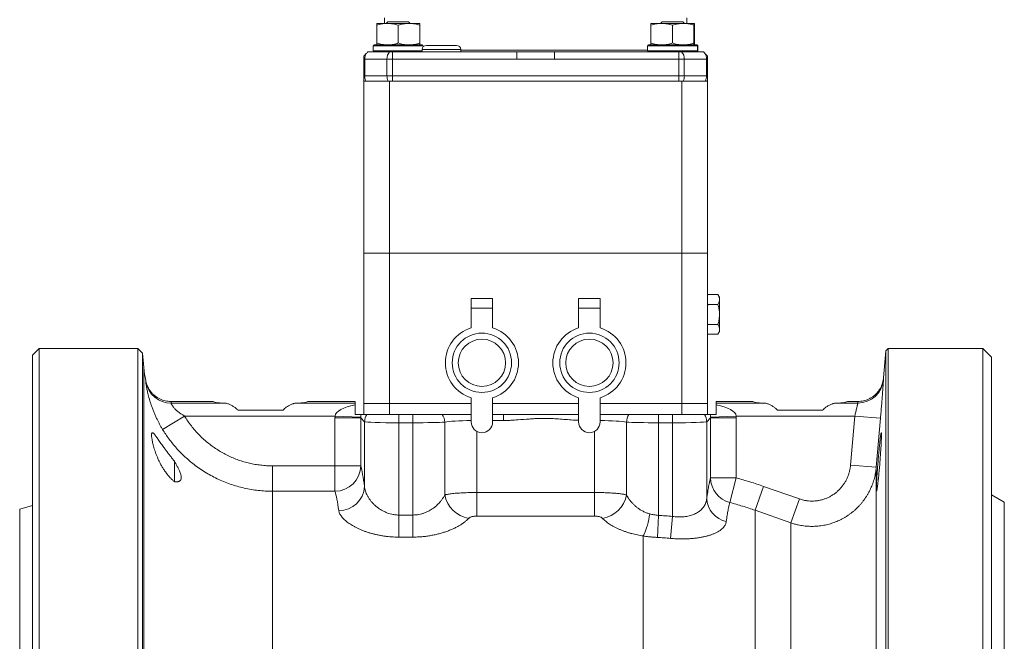
# Model space of a CAD drawing. Units: millimetres. Extents: x 40 to 1115, y -36 to 894.
# Drawn here: x 594 to 823, y 382 to 527 of the extents above; entities that cross this region are included whole.
import ezdxf

# ---------------------------------------------------------------- set-up
doc = ezdxf.new("R2010")
doc.units = ezdxf.units.MM

msp = doc.modelspace()

# ---------------------------------------------------------------- linework, layer by layer
at = {"color": 7, "linetype": 'Continuous', "lineweight": 15}
for p, q in [((678.98, 527.2), (678.98, 525.87)), ((749.28, 525.87), (749.28, 527.2)), ((677.17, 525.87), (679.67, 525.87)), ((677.17, 521.32), (677.17, 525.43)), ((679.77, 526.27), (679.37, 525.87)), ((684.67, 525.87), (679.67, 525.87)), ((679.77, 526.27), (684.57, 526.27)), ((682.17, 521.32), (682.17, 525.43)), ((684.97, 525.87), (684.57, 526.27)), ((687.17, 525.87), (684.67, 525.87)), ((687.17, 521.32), (687.17, 525.43)), ((740.95, 525.87), (743.45, 525.87)), ((740.95, 521.32), (740.95, 525.43)), ((743.55, 526.27), (743.15, 525.87)), ((748.45, 525.87), (743.45, 525.87)), ((743.55, 526.27), (745.95, 526.27)), ((745.95, 526.27), (748.35, 526.27)), ((745.95, 521.32), (745.95, 525.43)), ((748.75, 525.87), (748.35, 526.27)), ((750.95, 525.87), (748.45, 525.87)), ((751.08, 525.87), (750.95, 525.87)), ((750.95, 525.47), (751.08, 525.43)), ((750.95, 521.32), (750.95, 525.43)), ((751.08, 521.32), (751.08, 525.43)), ((676.37, 520.67), (676.37, 519.47)), ((676.57, 520.87), (687.77, 520.87)), ((687.97, 520.45), (687.97, 520.67)), ((695.71, 520.77), (688.71, 520.77)), ((740.15, 520.67), (740.15, 519.47)), ((740.35, 520.87), (751.55, 520.87)), ((751.08, 521.32), (750.95, 521.28)), ((751.55, 520.87), (751.68, 520.87)), ((751.75, 519.47), (751.75, 520.67)), ((751.88, 519.47), (751.88, 520.67)), ((674.74, 518.89), (674.13, 518.27)), ((674.13, 517.57), (674.13, 518.27)), ((674.13, 513.67), (674.13, 517.57)), ((680.17, 519.27), (675.13, 519.27)), ((680.87, 519.27), (680.17, 519.27)), ((709.76, 519.27), (680.87, 519.27)), ((687.71, 519.77), (687.71, 519.27)), ((696.71, 519.27), (696.71, 519.77)), ((747.39, 519.27), (718.49, 519.27)), ((748.08, 519.27), (747.39, 519.27)), ((753.13, 519.27), (748.08, 519.27)), ((754.13, 518.27), (753.51, 518.89)), ((754.13, 518.27), (754.13, 517.57)), ((754.13, 517.57), (754.13, 513.67)), ((674.13, 512.72), (674.13, 513.67)), ((754.13, 513.67), (754.13, 512.72)), ((674.13, 512.47), (674.13, 512.72)), ((674.13, 472.47), (674.13, 512.47)), ((680.12, 512.47), (674.13, 512.47)), ((748.13, 512.47), (680.12, 512.47)), ((680.12, 512.47), (680.12, 472.47)), ((748.13, 472.47), (748.13, 512.47)), ((754.13, 512.47), (748.13, 512.47)), ((754.13, 512.72), (754.13, 512.47)), ((754.13, 512.47), (754.13, 472.47)), ((680.12, 472.47), (674.13, 472.47)), ((674.13, 472.47), (674.13, 437.47)), ((680.12, 472.47), (748.13, 472.47)), ((680.12, 437.47), (680.12, 472.47)), ((754.13, 472.47), (748.13, 472.47)), ((748.13, 472.47), (748.13, 437.47)), ((754.13, 437.47), (754.13, 472.47)), ((754.25, 462.84), (754.13, 462.72)), ((754.25, 462.84), (754.13, 462.71)), ((754.25, 462.84), (756.53, 462.84)), ((756.89, 462.22), (756.53, 462.84)), ((704.13, 461.9), (699.13, 461.9)), ((699.13, 461.9), (699.13, 459.7)), ((704.13, 459.7), (704.13, 461.9)), ((729.13, 461.9), (724.13, 461.9)), ((724.13, 461.9), (724.13, 459.7)), ((729.13, 459.7), (729.13, 461.9)), ((754.13, 460.66), (754.25, 460.53)), ((754.25, 460.53), (754.13, 460.27)), ((754.25, 460.53), (756.53, 460.53)), ((756.89, 462.22), (756.89, 461.69)), ((756.89, 461.69), (756.89, 458.22)), ((699.13, 455.1), (699.13, 459.7)), ((704.13, 459.7), (704.13, 455.1)), ((724.13, 455.1), (724.13, 459.7)), ((729.13, 459.7), (729.13, 455.1)), ((756.89, 458.22), (756.89, 454.76)), ((754.13, 456.17), (754.25, 455.91)), ((754.13, 455.78), (754.25, 455.91)), ((754.25, 455.91), (756.53, 455.91)), ((754.25, 453.61), (754.13, 453.73)), ((754.13, 453.72), (754.25, 453.61)), ((754.25, 453.61), (756.53, 453.61)), ((756.53, 453.61), (756.89, 454.22)), ((756.89, 454.76), (756.89, 454.22)), ((598.63, 450.27), (597.13, 448.77)), ((621.63, 450.27), (598.63, 450.27)), ((598.63, 221.67), (598.63, 450.27)), ((622.72, 449.18), (621.63, 450.27)), ((621.63, 221.67), (621.63, 450.27)), ((623.01, 445.86), (622.72, 449.18)), ((622.72, 449.18), (622.72, 222.77)), ((795.58, 449.73), (795.03, 443.46)), ((796.13, 450.27), (795.58, 449.73)), ((795.58, 222.22), (795.58, 449.73)), ((818.13, 450.27), (796.13, 450.27)), ((796.13, 221.67), (796.13, 450.27)), ((820.13, 448.27), (818.13, 450.27)), ((818.13, 221.67), (818.13, 450.27)), ((597.13, 223.17), (597.13, 448.77)), ((820.13, 223.67), (820.13, 448.27)), ((639.13, 437.97), (629.32, 437.97)), ((672.13, 437.97), (661.13, 437.97)), ((672.13, 437.97), (672.13, 437.6)), ((672.13, 437.2), (672.13, 437.6)), ((674.13, 437.47), (674.13, 434.97)), ((674.13, 437.47), (680.12, 437.47)), ((680.12, 437.47), (699.13, 437.47)), ((680.12, 434.97), (680.12, 437.47)), ((699.13, 433.22), (699.13, 438.85)), ((704.13, 438.85), (704.13, 433.22)), ((704.13, 437.47), (724.13, 437.47)), ((724.13, 433.22), (724.13, 438.85)), ((729.13, 438.85), (729.13, 433.22)), ((729.13, 437.47), (748.13, 437.47)), ((748.13, 437.47), (748.13, 434.97)), ((748.13, 437.47), (754.13, 437.47)), ((754.13, 434.97), (754.13, 437.47)), ((764.63, 437.97), (756.13, 437.97)), ((756.13, 437.6), (756.13, 437.97)), ((756.13, 437.6), (756.13, 437.2)), ((789.05, 437.97), (786.63, 437.97)), ((655.37, 435.97), (644.88, 435.97)), ((780.87, 435.97), (770.38, 435.97)), ((673.54, 434.97), (674.13, 434.97)), ((674.13, 434.97), (680.12, 434.97)), ((680.12, 434.97), (699.13, 434.97)), ((704.13, 434.97), (724.13, 434.97)), ((729.13, 434.97), (748.13, 434.97)), ((748.13, 434.97), (754.13, 434.97)), ((754.13, 434.97), (754.71, 434.97)), ((630.13, 419.27), (630.13, 424.07)), ((823.13, 414.57), (820.13, 416.31)), ((823.13, 257.37), (823.13, 414.57)), ((597.13, 413.78), (594.13, 412.97)), ((594.13, 258.97), (594.13, 412.97))]:
    msp.add_line(p, q, dxfattribs=at)
at = {"color": 8, "linetype": 'Continuous', "lineweight": 0}
for p, q in [((687.97, 520.67), (676.37, 520.67)), ((751.75, 520.67), (740.15, 520.67)), ((751.88, 520.67), (751.75, 520.67)), ((674.37, 517.57), (674.13, 517.57)), ((679.55, 517.57), (674.37, 517.57)), ((674.37, 517.57), (674.37, 513.67)), ((676.37, 519.47), (687.71, 519.47)), ((680.87, 517.57), (679.55, 517.57)), ((679.55, 513.67), (679.55, 517.57)), ((680.87, 519.27), (680.87, 517.57)), ((680.87, 517.57), (680.87, 513.67)), ((709.76, 517.57), (680.87, 517.57)), ((696.71, 519.77), (687.71, 519.77)), ((740.15, 519.67), (696.71, 519.67)), ((709.76, 517.57), (709.76, 519.27)), ((718.49, 517.57), (718.49, 519.27)), ((747.39, 517.57), (718.49, 517.57)), ((740.15, 519.47), (751.75, 519.47)), ((747.39, 517.57), (747.39, 519.27)), ((748.7, 517.57), (747.39, 517.57)), ((747.39, 513.67), (747.39, 517.57)), ((748.7, 517.57), (748.7, 513.67)), ((753.89, 517.57), (748.7, 517.57)), ((751.75, 519.47), (751.88, 519.47)), ((753.89, 513.67), (753.89, 517.57)), ((754.13, 517.57), (753.89, 517.57)), ((674.37, 513.67), (674.13, 513.67)), ((674.37, 513.67), (679.55, 513.67)), ((680.87, 513.67), (679.55, 513.67)), ((680.87, 513.67), (747.39, 513.67)), ((680.87, 513.67), (680.87, 512.47)), ((748.7, 513.67), (747.39, 513.67)), ((747.39, 512.47), (747.39, 513.67)), ((748.7, 513.67), (753.89, 513.67)), ((754.13, 513.67), (753.89, 513.67)), ((699.13, 459.7), (704.13, 459.7)), ((724.13, 459.7), (729.13, 459.7)), ((623.01, 445.86), (623.01, 226.09)), ((795.03, 443.46), (795.02, 443.07)), ((629.32, 437.97), (629.35, 437.6)), ((629.35, 437.6), (641.77, 437.6)), ((658.48, 437.6), (672.13, 437.6)), ((756.13, 437.6), (767.27, 437.6)), ((783.98, 437.6), (789.04, 437.6)), ((789.04, 437.6), (789.05, 437.97)), ((627.35, 431.5), (632.46, 434.6)), ((667.47, 434.6), (632.46, 434.6)), ((673.45, 434.16), (667.46, 434.16)), ((667.46, 423.02), (667.46, 434.16)), ((673.45, 434.31), (667.47, 434.6)), ((674.33, 433.28), (673.45, 434.16)), ((673.45, 434.16), (673.45, 423.02)), ((674.33, 418.2), (674.33, 433.28)), ((682.31, 433.03), (682.31, 434.97)), ((685.58, 433.03), (682.31, 433.03)), ((682.31, 411.58), (682.31, 433.03)), ((685.58, 433.03), (685.58, 434.97)), ((685.58, 411.58), (685.58, 433.03)), ((692.99, 416.25), (692.99, 433.19)), ((706.65, 433.56), (704.13, 433.56)), ((706.65, 433.56), (706.65, 434.97)), ((735.26, 433.19), (735.26, 416.25)), ((742.68, 433.03), (742.68, 434.97)), ((745.94, 433.03), (742.68, 433.03)), ((742.68, 411.49), (742.68, 433.03)), ((745.94, 433.03), (745.94, 434.97)), ((745.94, 411.26), (745.94, 433.03)), ((754.8, 434.16), (753.93, 433.28)), ((753.93, 415.45), (753.93, 433.28)), ((760.79, 434.6), (754.8, 434.31)), ((754.8, 420.19), (754.8, 434.16)), ((760.8, 434.16), (754.8, 434.16)), ((788.35, 434.6), (760.79, 434.6)), ((760.8, 434.16), (760.8, 420.19)), ((787.36, 423.19), (788.35, 434.6)), ((794.32, 434.09), (788.35, 434.6)), ((794.32, 434.09), (793.34, 422.67)), ((700.41, 431.04), (700.41, 416.82)), ((727.84, 416.82), (727.84, 431.04)), ((652.9, 417.11), (652.9, 423.02)), ((652.9, 423.02), (667.46, 423.02)), ((673.45, 423.02), (667.46, 423.02)), ((667.46, 417.11), (667.46, 423.02)), ((793.34, 422.67), (787.36, 423.19)), ((793.34, 422.67), (793.34, 249.28)), ((760.8, 420.19), (754.8, 420.19)), ((759.28, 414.49), (760.8, 420.19)), ((652.9, 417.11), (652.9, 358.76)), ((667.46, 417.11), (652.9, 417.11)), ((700.41, 411.34), (700.41, 416.82)), ((700.41, 416.82), (727.84, 416.82)), ((727.84, 411.34), (727.84, 416.82)), ((765.17, 412.68), (767.13, 418.25)), ((767.13, 418.25), (775.47, 415.32)), ((773.51, 409.76), (775.47, 415.32)), ((765.17, 412.68), (765.17, 259.27)), ((773.51, 409.76), (765.17, 412.68)), ((682.31, 406.45), (682.31, 411.58)), ((682.31, 411.58), (685.58, 411.58)), ((685.58, 406.45), (685.58, 411.58)), ((727.84, 411.34), (700.41, 411.34)), ((742.43, 406.37), (742.68, 411.49)), ((745.46, 406.16), (745.94, 411.26)), ((773.51, 409.76), (773.51, 262.19)), ((685.58, 406.45), (682.31, 406.45)), ((739.13, 406.71), (739.13, 351.84))]:
    msp.add_line(p, q, dxfattribs=at)
at = {"color": 7, "linetype": 'Continuous', "lineweight": 15}
for centre, radius in [((701.63, 446.97), 6.9), ((726.63, 446.97), 6.9), ((701.63, 446.97), 5.5), ((726.63, 446.97), 5.5)]:
    msp.add_circle(centre, radius, dxfattribs=at)
for centre, radius, start, end in [((676.57, 520.67), 0.2, 90, 180), ((688.71, 519.77), 1, 90, 180), ((687.77, 520.67), 0.2, 0, 90), ((695.71, 519.77), 1, 0, 90), ((740.35, 520.67), 0.2, 90, 180), ((751.55, 520.67), 0.2, 0, 90), ((751.68, 520.67), 0.2, 0, 90), ((676.57, 519.47), 0.2, 180, 270), ((740.35, 519.47), 0.2, 180, 270), ((751.55, 519.47), 0.2, 270, 0), ((751.68, 519.47), 0.2, 270, 0), ((701.63, 446.97), 8.5, 107.1046, 252.8954), ((701.63, 446.97), 8.5, 287.1046, 72.8954), ((726.63, 446.97), 8.5, 107.1046, 252.8954), ((726.63, 446.97), 8.5, 287.1046, 72.8954), ((652.9, 448.47), 30, 185, 190.7869), ((701.63, 433.22), 2.5, 180, 0), ((726.63, 433.22), 2.5, 180, 0)]:
    msp.add_arc(centre, radius, start, end, dxfattribs=at)
at = {"color": 8, "linetype": 'Continuous', "lineweight": 0}
for centre, radius, start, end in [((676.77, 517.6), 2.4, 147.6244, 180.6814), ((681.92, 517.67), 2.37, 137.4307, 182.2962), ((746.33, 517.67), 2.37, 357.7038, 42.5693), ((751.48, 517.6), 2.4, 359.3186, 32.3756), ((676.81, 513.65), 2.45, 179.5084, 208.8266), ((682.29, 513.65), 2.74, 179.4171, 205.3475), ((745.97, 513.65), 2.74, 334.6525, 0.5829), ((751.44, 513.65), 2.45, 331.1734, 0.4916), ((675.88, 513.67), 2, 208.5154, 216.853), ((752.37, 513.67), 2, 323.147, 331.4846), ((629.35, 443.6), 6, 191.1556, 270.0168), ((789.05, 443.6), 6, 269.9705, 354.9568), ((677.33, 433.27), 3, 145.43, 179.8308), ((689.79, 433.14), 3.2, 0.945, 34.9223), ((738.46, 433.14), 3.2, 145.0777, 179.055), ((750.93, 433.27), 3, 0.1692, 34.57), ((667.44, 423.13), 6.01, 270.1991, 358.9275), ((760.8, 420.29), 5.99, 180.8918, 255.3969), ((668.42, 418.54), 5.92, 269.2032, 356.6646), ((699.65, 417.49), 6.77, 190.5165, 260.7279), ((728.61, 417.49), 6.77, 279.2721, 349.4835), ((759.73, 415.73), 5.81, 182.8305, 257.469), ((725.18, 413.63), 15.57, 333.6064, 353.444)]:
    msp.add_arc(centre, radius, start, end, dxfattribs=at)
at = {"color": 7, "linetype": 'Continuous', "lineweight": 15}
for centre, start_param, end_param in [((650.13, 437.97), 3.141593, 3.850016), ((650.13, 437.97), 5.574762, 6.283185), ((775.63, 437.97), 3.141593, 3.850016), ((775.63, 437.97), 5.574762, 6.283185)]:
    msp.add_ellipse(centre, major_axis=(11, 0), ratio=0.052408, start_param=start_param, end_param=end_param, dxfattribs=at)
at = {"color": 8, "linetype": 'Continuous', "lineweight": 0}
for centre, major_axis, ratio, start_param, end_param in [((676, 434.6), (8.54, 0.18), 0.350618, 2.033807, 3.081884), ((752.26, 434.6), (8.54, -0.18), 0.350618, 0.059709, 1.107786), ((676.47, 434.13), (6.38, -6.38), 0.997265, 3.876, 3.925621), ((676, 434.6), (1.08, 2.91), 0.79451, 1.735624, 1.956594), ((676.47, 434.13), (2.15, -2.15), 0.986486, 3.876, 3.925621), ((682.31, 433.29), (8, 0), 0.032755, 3.193953, 4.712389), ((685.58, 433.29), (8, 0), 0.032755, 4.712389, 5.898789), ((700.41, 432.98), (8, 0), 0.072061, 1.731791, 2.757196), ((727.84, 432.98), (8, 0), 0.072061, 0.384397, 1.409802), ((742.68, 433.29), (8, 0), 0.032755, 3.525989, 4.712389), ((745.94, 433.29), (8, 0), 0.032755, 4.712389, 6.230825), ((752.26, 434.6), (-1.08, 2.91), 0.79451, 4.326591, 4.547561), ((751.78, 434.13), (2.15, 2.15), 0.986486, 5.499157, 5.548777), ((751.78, 434.13), (6.38, 6.38), 0.997265, 5.499157, 5.548777), ((672.61, 335.97), (0, 88.5), 0.052408, 5.904326, 6.101395), ((666.62, 335.97), (0, 82.5), 0.056219, 5.904326, 6.101395)]:
    msp.add_ellipse(centre, major_axis=major_axis, ratio=ratio, start_param=start_param, end_param=end_param, dxfattribs=at)
at = {"color": 7, "linetype": 'Continuous', "lineweight": 15}
for points, knots in [([(679.67, 525.87), (679.61, 525.87), (679.36, 525.87), (678.91, 525.84), (678.33, 525.75), (677.75, 525.61), (677.36, 525.49), (677.17, 525.43)], [0, 0, 0, 0, 0.070028, 0.299792, 0.530817, 0.765019, 1, 1, 1, 1]), ([(677.17, 525.87), (677.17, 525.87), (677.17, 525.86), (677.17, 525.79), (677.17, 525.7), (677.17, 525.58), (677.17, 525.48), (677.17, 525.43)], [0, 0, 0, 0, 0.242912, 0.430859, 0.619421, 0.809518, 1, 1, 1, 1]), ([(682.17, 525.43), (681.97, 525.49), (681.57, 525.62), (680.95, 525.76), (680.31, 525.86), (679.89, 525.87), (679.67, 525.87)], [0, 0, 0, 0, 0.247269, 0.495363, 0.746874, 1, 1, 1, 1]), ([(682.17, 525.43), (682.37, 525.49), (682.78, 525.62), (683.4, 525.76), (684.03, 525.86), (684.46, 525.87), (684.67, 525.87)], [0, 0, 0, 0, 0.247269, 0.495363, 0.746874, 1, 1, 1, 1]), ([(684.67, 525.87), (684.73, 525.87), (684.98, 525.87), (685.43, 525.84), (686.02, 525.75), (686.6, 525.61), (686.98, 525.49), (687.17, 525.43)], [0, 0, 0, 0, 0.070028, 0.299792, 0.530817, 0.765019, 1, 1, 1, 1]), ([(687.17, 525.87), (687.17, 525.87), (687.17, 525.86), (687.17, 525.79), (687.17, 525.7), (687.17, 525.58), (687.17, 525.48), (687.17, 525.43)], [0, 0, 0, 0, 0.242912, 0.430859, 0.619421, 0.809518, 1, 1, 1, 1]), ([(743.45, 525.87), (743.39, 525.87), (743.13, 525.87), (742.69, 525.84), (742.1, 525.75), (741.52, 525.61), (741.14, 525.49), (740.95, 525.43)], [0, 0, 0, 0, 0.070028, 0.299792, 0.530817, 0.765019, 1, 1, 1, 1]), ([(740.95, 525.87), (740.95, 525.87), (740.95, 525.86), (740.95, 525.79), (740.95, 525.7), (740.95, 525.58), (740.95, 525.48), (740.95, 525.43)], [0, 0, 0, 0, 0.242912, 0.430859, 0.619421, 0.809518, 1, 1, 1, 1]), ([(745.95, 525.43), (745.74, 525.49), (745.34, 525.62), (744.72, 525.76), (744.09, 525.86), (743.66, 525.87), (743.45, 525.87)], [0, 0, 0, 0, 0.247269, 0.495363, 0.746874, 1, 1, 1, 1]), ([(745.95, 525.43), (746.15, 525.49), (746.55, 525.62), (747.17, 525.76), (747.81, 525.86), (748.23, 525.87), (748.45, 525.87)], [0, 0, 0, 0, 0.247269, 0.495363, 0.746874, 1, 1, 1, 1]), ([(748.45, 525.87), (748.51, 525.87), (748.76, 525.87), (749.21, 525.84), (749.79, 525.75), (750.37, 525.61), (750.76, 525.49), (750.95, 525.43)], [0, 0, 0, 0, 0.070028, 0.299792, 0.530817, 0.765019, 1, 1, 1, 1]), ([(750.95, 525.87), (750.95, 525.87), (750.95, 525.86), (750.95, 525.79), (750.95, 525.7), (750.95, 525.58), (750.95, 525.48), (750.95, 525.43)], [0, 0, 0, 0, 0.2429119, 0.4308586, 0.6194205, 0.8095183, 1, 1, 1, 1]), ([(751.08, 525.87), (751.08, 525.87), (751.08, 525.86), (751.08, 525.79), (751.08, 525.7), (751.08, 525.58), (751.08, 525.48), (751.08, 525.43)], [0, 0, 0, 0, 0.2429119, 0.4308586, 0.6194205, 0.8095183, 1, 1, 1, 1]), ([(677.17, 521.32), (677.37, 521.26), (677.78, 521.13), (678.4, 520.99), (679.03, 520.89), (679.46, 520.88), (679.67, 520.87)], [0, 0, 0, 0, 0.247269, 0.495363, 0.746874, 1, 1, 1, 1]), ([(677.17, 521.32), (677.17, 521.27), (677.17, 521.17), (677.17, 521.05), (677.17, 520.96), (677.17, 520.89), (677.17, 520.88), (677.17, 520.87)], [0, 0, 0, 0, 0.18822, 0.376775, 0.566636, 0.757088, 1, 1, 1, 1]), ([(679.67, 520.87), (679.73, 520.87), (679.98, 520.88), (680.43, 520.91), (681.02, 521), (681.6, 521.14), (681.98, 521.26), (682.17, 521.32)], [0, 0, 0, 0, 0.070028, 0.299792, 0.530817, 0.765019, 1, 1, 1, 1]), ([(684.67, 520.87), (684.61, 520.87), (684.36, 520.88), (683.91, 520.91), (683.33, 521), (682.75, 521.14), (682.36, 521.26), (682.17, 521.32)], [0, 0, 0, 0, 0.070028, 0.299792, 0.530817, 0.765019, 1, 1, 1, 1]), ([(687.17, 521.32), (686.97, 521.26), (686.57, 521.13), (685.95, 520.99), (685.31, 520.89), (684.89, 520.88), (684.67, 520.87)], [0, 0, 0, 0, 0.247269, 0.495363, 0.746874, 1, 1, 1, 1]), ([(687.17, 521.32), (687.17, 521.27), (687.17, 521.17), (687.17, 521.05), (687.17, 520.96), (687.17, 520.89), (687.17, 520.88), (687.17, 520.87)], [0, 0, 0, 0, 0.18822, 0.376775, 0.566636, 0.757088, 1, 1, 1, 1]), ([(740.95, 521.32), (741.15, 521.26), (741.55, 521.13), (742.17, 520.99), (742.81, 520.89), (743.23, 520.88), (743.45, 520.87)], [0, 0, 0, 0, 0.247269, 0.495363, 0.746874, 1, 1, 1, 1]), ([(740.95, 521.32), (740.95, 521.27), (740.95, 521.17), (740.95, 521.05), (740.95, 520.96), (740.95, 520.89), (740.95, 520.88), (740.95, 520.87)], [0, 0, 0, 0, 0.1882203, 0.3767752, 0.5666359, 0.757088, 1, 1, 1, 1]), ([(743.45, 520.87), (743.51, 520.87), (743.76, 520.88), (744.21, 520.91), (744.79, 521), (745.37, 521.14), (745.76, 521.26), (745.95, 521.32)], [0, 0, 0, 0, 0.070028, 0.299792, 0.530817, 0.765019, 1, 1, 1, 1]), ([(748.45, 520.87), (748.39, 520.87), (748.13, 520.88), (747.69, 520.91), (747.1, 521), (746.52, 521.14), (746.14, 521.26), (745.95, 521.32)], [0, 0, 0, 0, 0.070028, 0.299792, 0.530817, 0.765019, 1, 1, 1, 1]), ([(750.95, 521.32), (750.74, 521.26), (750.34, 521.13), (749.72, 520.99), (749.09, 520.89), (748.66, 520.88), (748.45, 520.87)], [0, 0, 0, 0, 0.247269, 0.495363, 0.746874, 1, 1, 1, 1]), ([(750.95, 521.32), (750.95, 521.27), (750.95, 521.17), (750.95, 521.05), (750.95, 520.96), (750.95, 520.89), (750.95, 520.88), (750.95, 520.87)], [0, 0, 0, 0, 0.18822, 0.376775, 0.566636, 0.757088, 1, 1, 1, 1]), ([(751.08, 521.32), (751.08, 521.27), (751.08, 521.17), (751.08, 521.05), (751.08, 520.96), (751.08, 520.89), (751.08, 520.88), (751.08, 520.87)], [0, 0, 0, 0, 0.18822, 0.376775, 0.566636, 0.757088, 1, 1, 1, 1]), ([(675.13, 519.27), (675.1, 519.24), (675.04, 519.19), (674.91, 519.06), (674.81, 518.95), (674.74, 518.89)], [0, 0, 0, 0, 0.266049, 0.54048, 1, 1, 1, 1]), ([(718.49, 519.27), (717.16, 519.27), (714.25, 519.27), (711.34, 519.27), (709.76, 519.27)], [0, 0, 0, 0, 0.458079, 1, 1, 1, 1]), ([(753.51, 518.89), (753.47, 518.93), (753.4, 519), (753.26, 519.14), (753.18, 519.22), (753.13, 519.27)], [0, 0, 0, 0, 0.267375, 0.541714, 1, 1, 1, 1]), ([(756.89, 461.69), (756.89, 461.72), (756.88, 461.83), (756.86, 462.04), (756.78, 462.31), (756.67, 462.58), (756.58, 462.75), (756.53, 462.84)], [0, 0, 0, 0, 0.070013, 0.29978, 0.530809, 0.765015, 1, 1, 1, 1]), ([(756.53, 460.53), (756.58, 460.63), (756.68, 460.81), (756.79, 461.1), (756.87, 461.39), (756.88, 461.59), (756.89, 461.69)], [0, 0, 0, 0, 0.247269, 0.495363, 0.746874, 1, 1, 1, 1]), ([(756.89, 458.22), (756.88, 458.38), (756.88, 458.69), (756.83, 459.16), (756.75, 459.63), (756.65, 460.08), (756.57, 460.39), (756.53, 460.53)], [0, 0, 0, 0, 0.198904, 0.398674, 0.600764, 0.803484, 1, 1, 1, 1]), ([(756.53, 455.91), (756.61, 456.21), (756.72, 456.65), (756.82, 457.25), (756.87, 457.73), (756.88, 458.05), (756.89, 458.22)], [0, 0, 0, 0, 0.387743, 0.583291, 0.779496, 1, 1, 1, 1]), ([(756.53, 455.91), (756.58, 455.82), (756.68, 455.63), (756.79, 455.35), (756.87, 455.06), (756.88, 454.86), (756.89, 454.76)], [0, 0, 0, 0, 0.247269, 0.495363, 0.746874, 1, 1, 1, 1]), ([(756.89, 454.76), (756.89, 454.73), (756.88, 454.62), (756.86, 454.41), (756.78, 454.14), (756.67, 453.87), (756.58, 453.69), (756.53, 453.61)], [0, 0, 0, 0, 0.070013, 0.29978, 0.530809, 0.765015, 1, 1, 1, 1]), ([(623.43, 442.86), (623.43, 442.84), (623.48, 442.59), (623.61, 442.1), (623.88, 441.43), (624.22, 440.8), (624.62, 440.23), (625.07, 439.73), (625.57, 439.28), (626.12, 438.89), (626.71, 438.56), (627.34, 438.3), (627.98, 438.11), (628.65, 438), (629.1, 437.98), (629.32, 437.97)], [0, 0, 0, 0, 0.005696, 0.093312, 0.181253, 0.268869, 0.350067, 0.431522, 0.512718, 0.593844, 0.675228, 0.756354, 0.837483, 0.918871, 1, 1, 1, 1]), ([(789.05, 437.97), (789.28, 437.98), (789.73, 438), (790.39, 438.11), (791.04, 438.3), (791.67, 438.56), (792.26, 438.89), (792.81, 439.28), (793.31, 439.73), (793.76, 440.23), (794.15, 440.79), (794.47, 441.38), (794.73, 442), (794.93, 442.68), (795.01, 443.17), (795.03, 443.44), (795.03, 443.46)], [0, 0, 0, 0, 0.075598, 0.151438, 0.227036, 0.302632, 0.378468, 0.454064, 0.529715, 0.605608, 0.68126, 0.757014, 0.833009, 0.908764, 0.994641, 1, 1, 1, 1]), ([(644.88, 435.97), (644.8, 436.06), (644.63, 436.22), (644.37, 436.44), (644.09, 436.65), (643.8, 436.84), (643.49, 437.03), (643.17, 437.19), (642.85, 437.34), (642.5, 437.46), (642.14, 437.56), (641.9, 437.59), (641.77, 437.6)], [0, 0, 0, 0, 0.085338, 0.170707, 0.257911, 0.345123, 0.444913, 0.544703, 0.646535, 0.748358, 0.873491, 1, 1, 1, 1]), ([(658.48, 437.6), (658.4, 437.59), (658.23, 437.58), (657.97, 437.52), (657.71, 437.45), (657.42, 437.34), (657.11, 437.21), (656.78, 437.04), (656.45, 436.84), (656.1, 436.61), (655.73, 436.33), (655.49, 436.09), (655.37, 435.97)], [0, 0, 0, 0, 0.085281, 0.170572, 0.257629, 0.344694, 0.446015, 0.54734, 0.650777, 0.754207, 0.876445, 1, 1, 1, 1]), ([(770.38, 435.97), (770.3, 436.06), (770.13, 436.22), (769.87, 436.44), (769.59, 436.65), (769.3, 436.84), (768.99, 437.03), (768.67, 437.19), (768.35, 437.34), (768, 437.46), (767.64, 437.56), (767.4, 437.59), (767.27, 437.6)], [0, 0, 0, 0, 0.085338, 0.170707, 0.257911, 0.345123, 0.444913, 0.544703, 0.646535, 0.748358, 0.873491, 1, 1, 1, 1]), ([(783.98, 437.6), (783.9, 437.59), (783.73, 437.58), (783.47, 437.52), (783.21, 437.45), (782.92, 437.34), (782.61, 437.21), (782.28, 437.04), (781.95, 436.84), (781.6, 436.61), (781.23, 436.33), (780.99, 436.09), (780.87, 435.97)], [0, 0, 0, 0, 0.085281, 0.170572, 0.257629, 0.344694, 0.446015, 0.54734, 0.650777, 0.754207, 0.876445, 1, 1, 1, 1]), ([(672.13, 437.2), (672.13, 437.04), (672.13, 436.7), (672.13, 436.19), (672.13, 435.73), (672.13, 435.33), (672.13, 435.09), (672.13, 434.97)], [0, 0, 0, 0, 0.248878, 0.497774, 0.747446, 0.873844, 1, 1, 1, 1]), ([(756.13, 434.97), (756.13, 435.06), (756.13, 435.24), (756.13, 435.55), (756.13, 435.92), (756.13, 436.32), (756.13, 436.75), (756.13, 437.04), (756.13, 437.2)], [0, 0, 0, 0, 0.092865, 0.185828, 0.374592, 0.566296, 0.758164, 1, 1, 1, 1]), ([(673.54, 434.97), (673.53, 434.97), (673.5, 434.97), (673.4, 434.97), (673.27, 434.97), (673.1, 434.97), (672.91, 434.97), (672.68, 434.97), (672.43, 434.97), (672.23, 434.97), (672.13, 434.97)], [0, 0, 0, 0, 0.129504, 0.259006, 0.391899, 0.524781, 0.641894, 0.758995, 0.879502, 1, 1, 1, 1]), ([(674.86, 434.97), (674.89, 434.97), (674.96, 434.97), (675.18, 434.97), (675.48, 434.97), (675.87, 434.97), (676.33, 434.97), (676.88, 434.97), (677.49, 434.97), (678.16, 434.97), (678.89, 434.97), (679.54, 434.97), (679.96, 434.97), (680.11, 434.97)], [0, 0, 0, 0, 0.094519, 0.18934, 0.283859, 0.378389, 0.47322, 0.567752, 0.662455, 0.757459, 0.852164, 0.947197, 1, 1, 1, 1]), ([(748.14, 434.97), (748.24, 434.97), (748.6, 434.97), (749.21, 434.97), (749.95, 434.97), (750.64, 434.97), (751.27, 434.97), (751.83, 434.97), (752.32, 434.97), (752.72, 434.97), (753.04, 434.97), (753.23, 434.97), (753.35, 434.97), (753.38, 434.97), (753.4, 434.97)], [0, 0, 0, 0, 0.033432, 0.128882, 0.224637, 0.320085, 0.415277, 0.510773, 0.605963, 0.700797, 0.795934, 0.890768, 0.945384, 1, 1, 1, 1]), ([(756.13, 434.97), (756.02, 434.97), (755.82, 434.97), (755.56, 434.97), (755.32, 434.97), (755.13, 434.97), (754.97, 434.97), (754.84, 434.97), (754.75, 434.97), (754.73, 434.97), (754.71, 434.97)], [0, 0, 0, 0, 0.122445, 0.244901, 0.371402, 0.497919, 0.621926, 0.745942, 0.87297, 1, 1, 1, 1]), ([(630.13, 424.07), (629.95, 424.29), (629.59, 424.74), (629.06, 425.41), (628.55, 426.07), (628.09, 426.69), (627.68, 427.25), (627.32, 427.75), (626.98, 428.23), (626.65, 428.69), (626.36, 429.12), (626.08, 429.51), (625.83, 429.86), (625.62, 430.14), (625.44, 430.36), (625.29, 430.53), (625.16, 430.65), (625.04, 430.72), (624.94, 430.73), (624.86, 430.65), (624.81, 430.5), (624.79, 430.27), (624.8, 429.98), (624.84, 429.61), (624.9, 429.19), (624.99, 428.7), (625.1, 428.17), (625.25, 427.6), (625.43, 426.98), (625.63, 426.34), (625.87, 425.68), (626.14, 425), (626.45, 424.3), (626.8, 423.6), (627.18, 422.91), (627.61, 422.21), (628.08, 421.52), (628.6, 420.85), (629.12, 420.26), (629.63, 419.73), (629.96, 419.42), (630.13, 419.27)], [0, 0, 0, 0, 0.029537, 0.059176, 0.088796, 0.118307, 0.14207, 0.165911, 0.18974, 0.213484, 0.237392, 0.26141, 0.285416, 0.309307, 0.330223, 0.351228, 0.372228, 0.393139, 0.418736, 0.44442, 0.470015, 0.494829, 0.519723, 0.544537, 0.569185, 0.593912, 0.618562, 0.64341, 0.668334, 0.693188, 0.718788, 0.744465, 0.770075, 0.797488, 0.824976, 0.852403, 0.883302, 0.914281, 0.9452, 0.972599, 1, 1, 1, 1]), ([(793.42, 419.23), (793.41, 419.06), (793.4, 418.71), (793.38, 418.27), (793.37, 417.9), (793.37, 417.61), (793.38, 417.39), (793.39, 417.26), (793.42, 417.21), (793.45, 417.25), (793.48, 417.37), (793.53, 417.58), (793.58, 417.86), (793.63, 418.22), (793.69, 418.66), (793.75, 419.16), (793.81, 419.72), (793.88, 420.34), (793.95, 421), (794.01, 421.7), (794.08, 422.43), (794.14, 423.18), (794.2, 423.94), (794.26, 424.71), (794.32, 425.46), (794.37, 426.19), (794.41, 426.9), (794.45, 427.56), (794.48, 428.19), (794.51, 428.75), (794.53, 429.26), (794.55, 429.7), (794.55, 430.07), (794.55, 430.36), (794.55, 430.57), (794.53, 430.69), (794.51, 430.73), (794.48, 430.69), (794.45, 430.56), (794.41, 430.35), (794.37, 430.07), (794.32, 429.7), (794.26, 429.26), (794.21, 428.76), (794.14, 428.19), (794.08, 427.57), (794.02, 426.9), (793.95, 426.2), (793.88, 425.47), (793.82, 424.72), (793.75, 423.95), (793.69, 423.19), (793.63, 422.44), (793.58, 421.71), (793.53, 421.01), (793.49, 420.35), (793.45, 419.75), (793.43, 419.4), (793.42, 419.23)], [0, 0, 0, 0, 0.017776, 0.03561, 0.053386, 0.071163, 0.088997, 0.106774, 0.124544, 0.14237, 0.16014, 0.177951, 0.195818, 0.213629, 0.231511, 0.24945, 0.267332, 0.28528, 0.303285, 0.321234, 0.339213, 0.35725, 0.375229, 0.393195, 0.411218, 0.429183, 0.4471, 0.465074, 0.48299, 0.500846, 0.518758, 0.536613, 0.554419, 0.572282, 0.590088, 0.607875, 0.625718, 0.643505, 0.661308, 0.679169, 0.696972, 0.714823, 0.732731, 0.750582, 0.768494, 0.786462, 0.804374, 0.822337, 0.840356, 0.858319, 0.876299, 0.894336, 0.912316, 0.930269, 0.948279, 0.966231, 0.983115, 1, 1, 1, 1]), ([(630.13, 419.27), (630.26, 419.27), (630.53, 419.26), (630.86, 419.3), (631.13, 419.38), (631.33, 419.48), (631.49, 419.61), (631.61, 419.79), (631.69, 420), (631.72, 420.25), (631.71, 420.53), (631.64, 420.86), (631.53, 421.22), (631.38, 421.61), (631.17, 422.09), (630.88, 422.67), (630.52, 423.35), (630.26, 423.83), (630.13, 424.07)], [0, 0, 0, 0, 0.082502, 0.164987, 0.22106, 0.277167, 0.333202, 0.386594, 0.440178, 0.493723, 0.54706, 0.60029, 0.653681, 0.707136, 0.760453, 0.840241, 0.920143, 1, 1, 1, 1])]:
    msp.add_open_spline(points, degree=3, knots=knots, dxfattribs=at)
at = {"color": 8, "linetype": 'Continuous', "lineweight": 0}
msp.add_open_spline([(718.49, 517.57), (717.04, 517.58), (714.13, 517.58), (711.22, 517.58), (709.76, 517.57)], degree=3, dxfattribs=at)
for points, knots in [([(623.46, 442.44), (623.46, 442.5), (623.47, 442.62), (623.44, 442.78), (623.43, 442.86)], [0, 0, 0, 0, 0.499961, 1, 1, 1, 1]), ([(627.35, 431.5), (627.23, 431.7), (626.98, 432.11), (626.63, 432.74), (626.3, 433.38), (625.96, 434.07), (625.62, 434.81), (625.29, 435.6), (624.99, 436.39), (624.72, 437.15), (624.48, 437.87), (624.28, 438.56), (624.1, 439.23), (623.94, 439.84), (623.82, 440.39), (623.71, 440.89), (623.63, 441.33), (623.56, 441.68), (623.52, 441.95), (623.49, 442.15), (623.47, 442.3), (623.46, 442.4), (623.46, 442.42), (623.46, 442.44)], [0, 0, 0, 0, 0.04547, 0.09104, 0.136934, 0.182949, 0.237859, 0.293017, 0.349018, 0.405344, 0.45693, 0.508831, 0.561818, 0.615229, 0.663337, 0.711833, 0.76166, 0.811999, 0.849876, 0.888007, 0.926542, 0.965639, 1, 1, 1, 1]), ([(795.02, 443.07), (795.02, 443.05), (795.02, 443.01), (795.01, 442.88), (795, 442.68), (794.99, 442.42), (794.96, 442.11), (794.94, 441.74), (794.91, 441.31), (794.87, 440.83), (794.83, 440.3), (794.79, 439.73), (794.74, 439.11), (794.69, 438.46), (794.63, 437.78), (794.58, 437.08), (794.52, 436.35), (794.45, 435.6), (794.39, 434.85), (794.35, 434.34), (794.32, 434.09)], [0, 0, 0, 0, 0.054533, 0.109066, 0.164347, 0.219828, 0.275311, 0.330593, 0.386121, 0.441849, 0.497579, 0.553109, 0.608836, 0.664764, 0.720693, 0.776422, 0.832217, 0.88821, 0.944204, 1, 1, 1, 1]), ([(629.35, 437.6), (629.35, 437.58), (629.36, 437.55), (629.41, 437.41), (629.5, 437.25), (629.6, 437.07), (629.73, 436.87), (629.9, 436.64), (630.11, 436.39), (630.36, 436.12), (630.66, 435.84), (631, 435.55), (631.41, 435.25), (631.9, 434.92), (632.27, 434.71), (632.46, 434.6)], [0, 0, 0, 0, 0.085176, 0.170344, 0.22928, 0.288483, 0.347426, 0.412782, 0.478475, 0.543942, 0.621981, 0.700325, 0.778534, 0.889233, 1, 1, 1, 1]), ([(788.35, 434.6), (788.39, 434.77), (788.48, 435.11), (788.6, 435.6), (788.71, 436.07), (788.81, 436.49), (788.9, 436.86), (788.96, 437.16), (789.01, 437.39), (789.04, 437.55), (789.04, 437.58), (789.04, 437.6)], [0, 0, 0, 0, 0.11306, 0.22611, 0.338334, 0.450544, 0.561518, 0.672478, 0.782294, 0.892101, 1, 1, 1, 1]), ([(632.46, 434.6), (632.71, 434.21), (633.21, 433.42), (634.04, 432.29), (634.94, 431.19), (635.92, 430.14), (636.96, 429.14), (638.04, 428.24), (639.12, 427.42), (640.21, 426.69), (641.36, 426.01), (642.54, 425.39), (643.78, 424.83), (645.03, 424.35), (646.29, 423.95), (647.57, 423.61), (648.87, 423.35), (650.2, 423.16), (651.54, 423.04), (652.45, 423.02), (652.9, 423.02)], [0, 0, 0, 0, 0.057102, 0.114251, 0.171353, 0.23026, 0.28922, 0.348127, 0.401663, 0.455239, 0.508774, 0.563834, 0.618937, 0.673997, 0.727535, 0.781114, 0.834651, 0.889753, 0.944899, 1, 1, 1, 1]), ([(724.13, 433.6), (723.97, 433.6), (723.24, 433.62), (721.97, 433.73), (720.29, 433.86), (718.61, 433.98), (716.93, 434.04), (715.37, 434.05), (713.94, 433.99), (712.2, 433.88), (710.33, 433.72), (708.62, 433.61), (707.49, 433.56), (706.93, 433.56), (706.65, 433.56)], [0, 0, 0, 0, 0.027503, 0.123671, 0.219844, 0.315936, 0.412036, 0.508089, 0.582767, 0.65745, 0.806968, 0.903429, 0.951716, 1, 1, 1, 1]), ([(652.9, 417.11), (652.35, 417.12), (651.25, 417.14), (649.62, 417.28), (647.97, 417.51), (646.33, 417.83), (644.69, 418.25), (643.09, 418.76), (641.54, 419.35), (640.04, 420.02), (638.57, 420.77), (637.12, 421.61), (635.72, 422.55), (634.46, 423.48), (633.36, 424.4), (632.39, 425.28), (631.45, 426.2), (630.55, 427.16), (629.68, 428.18), (628.85, 429.25), (628.07, 430.35), (627.59, 431.12), (627.35, 431.5)], [0, 0, 0, 0, 0.053623, 0.107286, 0.160909, 0.216079, 0.271293, 0.326464, 0.380006, 0.433589, 0.487132, 0.542196, 0.597304, 0.652369, 0.69512, 0.737913, 0.780705, 0.823458, 0.867571, 0.911729, 0.955886, 1, 1, 1, 1]), ([(793.34, 422.67), (793.32, 422.46), (793.28, 422.04), (793.18, 421.42), (793.06, 420.8), (792.91, 420.17), (792.74, 419.55), (792.53, 418.93), (792.3, 418.32), (792.04, 417.73), (791.77, 417.15), (791.47, 416.59), (791.14, 416.04), (790.79, 415.5), (790.42, 414.98), (790.02, 414.46), (789.59, 413.96), (789.15, 413.49), (788.7, 413.04), (788.23, 412.61), (787.74, 412.21), (787.23, 411.82), (786.7, 411.45), (786.15, 411.1), (785.59, 410.77), (785.02, 410.48), (784.44, 410.21), (783.87, 409.97), (783.28, 409.75), (782.68, 409.56), (782.07, 409.39), (781.44, 409.25), (780.81, 409.13), (780.18, 409.04), (779.56, 408.98), (778.95, 408.95), (778.33, 408.94), (777.71, 408.95), (777.09, 408.99), (776.46, 409.06), (775.83, 409.16), (775.13, 409.29), (774.35, 409.48), (773.79, 409.67), (773.51, 409.76)], [0, 0, 0, 0, 0.023191, 0.046382, 0.069736, 0.093091, 0.116961, 0.140832, 0.164881, 0.188931, 0.212172, 0.235414, 0.258821, 0.282228, 0.30616, 0.330091, 0.354205, 0.378318, 0.401453, 0.424587, 0.447887, 0.471187, 0.49501, 0.518833, 0.542838, 0.566843, 0.589642, 0.612441, 0.6354, 0.658359, 0.681824, 0.705289, 0.728929, 0.752569, 0.775022, 0.797476, 0.820083, 0.84269, 0.865781, 0.888872, 0.912131, 0.935389, 0.967638, 1, 1, 1, 1]), ([(775.47, 415.32), (775.63, 415.26), (775.97, 415.15), (776.55, 415.01), (777.22, 414.89), (777.97, 414.82), (778.72, 414.82), (779.47, 414.87), (780.21, 415), (780.95, 415.19), (781.67, 415.44), (782.37, 415.75), (783.04, 416.13), (783.69, 416.56), (784.29, 417.05), (784.85, 417.59), (785.37, 418.17), (785.83, 418.8), (786.24, 419.47), (786.59, 420.17), (786.88, 420.9), (787.11, 421.65), (787.28, 422.41), (787.33, 422.93), (787.36, 423.19)], [0, 0, 0, 0, 0.032195, 0.064391, 0.109805, 0.155384, 0.200963, 0.246377, 0.292559, 0.338913, 0.385268, 0.431453, 0.478488, 0.525698, 0.572912, 0.619951, 0.667378, 0.714978, 0.76258, 0.810011, 0.857423, 0.905004, 0.952586, 1, 1, 1, 1]), ([(753.93, 415.45), (753.96, 415.71), (754.03, 416.23), (754.14, 416.95), (754.25, 417.62), (754.36, 418.24), (754.47, 418.81), (754.58, 419.33), (754.69, 419.8), (754.77, 420.06), (754.8, 420.19)], [0, 0, 0, 0, 0.124188, 0.248375, 0.372884, 0.497392, 0.622878, 0.748365, 0.874183, 1, 1, 1, 1]), ([(760.8, 420.19), (761.33, 420.05), (762.39, 419.76), (763.98, 419.29), (765.56, 418.79), (766.6, 418.43), (767.13, 418.25)], [0, 0, 0, 0, 0.249761, 0.499617, 0.74976, 1, 1, 1, 1]), ([(674.33, 418.2), (674.35, 418.02), (674.38, 417.68), (674.53, 417.14), (674.73, 416.6), (674.99, 416.05), (675.31, 415.51), (675.7, 414.97), (676.14, 414.45), (676.63, 413.94), (677.17, 413.47), (677.75, 413.03), (678.4, 412.63), (679.05, 412.3), (679.69, 412.04), (680.32, 411.84), (680.88, 411.71), (681.37, 411.64), (681.82, 411.59), (682.14, 411.58), (682.31, 411.58)], [0, 0, 0, 0, 0.06431, 0.128802, 0.193307, 0.257637, 0.321765, 0.386073, 0.450357, 0.514451, 0.575302, 0.636418, 0.697435, 0.758148, 0.806611, 0.855187, 0.903601, 0.932766, 0.96193, 1, 1, 1, 1]), ([(692.99, 416.25), (693.08, 416.28), (693.26, 416.32), (693.59, 416.39), (694, 416.46), (694.49, 416.53), (695.08, 416.6), (695.73, 416.65), (696.42, 416.7), (697.16, 416.75), (697.93, 416.78), (698.74, 416.8), (699.57, 416.82), (700.13, 416.82), (700.41, 416.82)], [0, 0, 0, 0, 0.071167, 0.142459, 0.213625, 0.300831, 0.388272, 0.475476, 0.562033, 0.648821, 0.735377, 0.823503, 0.911875, 1, 1, 1, 1]), ([(727.84, 416.82), (728.04, 416.82), (728.42, 416.82), (729.03, 416.81), (729.66, 416.8), (730.32, 416.78), (730.96, 416.75), (731.58, 416.72), (732.19, 416.68), (732.77, 416.63), (733.32, 416.58), (733.81, 416.52), (734.26, 416.46), (734.64, 416.4), (734.99, 416.33), (735.17, 416.28), (735.26, 416.25)], [0, 0, 0, 0, 0.06037, 0.12074, 0.192258, 0.264038, 0.33582, 0.407339, 0.482549, 0.558062, 0.633577, 0.70879, 0.781456, 0.854393, 0.927331, 1, 1, 1, 1]), ([(685.58, 411.58), (685.81, 411.59), (686.29, 411.6), (686.99, 411.7), (687.55, 411.84), (688.06, 411.99), (688.54, 412.17), (689.09, 412.42), (689.6, 412.7), (690.1, 413.01), (690.59, 413.36), (691.05, 413.75), (691.47, 414.15), (691.9, 414.61), (692.31, 415.12), (692.69, 415.69), (692.89, 416.06), (692.99, 416.25)], [0, 0, 0, 0, 0.0660993, 0.1324845, 0.198636, 0.2287924, 0.288463, 0.3483632, 0.4083279, 0.4680868, 0.5352448, 0.6025756, 0.6699454, 0.7371567, 0.8247204, 0.9124218, 1, 1, 1, 1]), ([(735.26, 416.25), (735.35, 416.08), (735.54, 415.72), (735.89, 415.2), (736.3, 414.67), (736.76, 414.17), (737.27, 413.69), (737.83, 413.24), (738.44, 412.82), (739.01, 412.5), (739.49, 412.27), (739.86, 412.11), (740.25, 411.97), (740.51, 411.9), (740.65, 411.86)], [0, 0, 0, 0, 0.100968, 0.201934, 0.305071, 0.408199, 0.505071, 0.601926, 0.70193, 0.801897, 0.851044, 0.900189, 0.950096, 1, 1, 1, 1]), ([(745.94, 411.26), (746.14, 411.23), (746.56, 411.17), (747.18, 411.13), (747.79, 411.12), (748.4, 411.14), (748.99, 411.2), (749.55, 411.3), (750.09, 411.44), (750.61, 411.6), (751.1, 411.8), (751.56, 412.03), (751.98, 412.29), (752.37, 412.58), (752.72, 412.9), (753.04, 413.25), (753.31, 413.62), (753.55, 414.02), (753.73, 414.47), (753.87, 414.95), (753.91, 415.28), (753.93, 415.45)], [0, 0, 0, 0, 0.04726, 0.094743, 0.142218, 0.189469, 0.237188, 0.285121, 0.333076, 0.380827, 0.430821, 0.480992, 0.531195, 0.581231, 0.63646, 0.691849, 0.747265, 0.80253, 0.868313, 0.934202, 1, 1, 1, 1]), ([(682.31, 406.45), (682, 406.46), (681.42, 406.46), (680.58, 406.51), (679.8, 406.58), (679.01, 406.67), (678.22, 406.79), (677.45, 406.94), (676.67, 407.11), (675.91, 407.31), (675.15, 407.53), (674.42, 407.78), (673.71, 408.05), (673.03, 408.34), (672.4, 408.65), (671.81, 408.96), (671.28, 409.27), (670.77, 409.6), (670.31, 409.93), (669.89, 410.28), (669.51, 410.62), (669.2, 410.96), (668.93, 411.29), (668.7, 411.63), (668.53, 411.96), (668.4, 412.3), (668.35, 412.51), (668.33, 412.62)], [0, 0, 0, 0, 0.043283, 0.080184, 0.117121, 0.154023, 0.19223, 0.230475, 0.268684, 0.309235, 0.349826, 0.390379, 0.4324, 0.474463, 0.516486, 0.556464, 0.596476, 0.636454, 0.677691, 0.718965, 0.760201, 0.799515, 0.83886, 0.878172, 0.91877, 0.959405, 1, 1, 1, 1]), ([(759.28, 414.49), (759.25, 414.37), (759.18, 414.13), (759.08, 413.7), (758.98, 413.23), (758.88, 412.71), (758.78, 412.14), (758.67, 411.51), (758.57, 410.83), (758.5, 410.32), (758.47, 410.06)], [0, 0, 0, 0, 0.123084, 0.246187, 0.36927, 0.493059, 0.616868, 0.740658, 0.870283, 1, 1, 1, 1]), ([(765.17, 412.68), (764.69, 412.85), (763.72, 413.18), (762.25, 413.64), (760.77, 414.09), (759.78, 414.35), (759.28, 414.49)], [0, 0, 0, 0, 0.249761, 0.499617, 0.74976, 1, 1, 1, 1]), ([(698.56, 410.81), (698.42, 410.68), (698.16, 410.41), (697.69, 410.01), (697.16, 409.62), (696.56, 409.23), (695.88, 408.84), (695.13, 408.47), (694.32, 408.11), (693.47, 407.78), (692.59, 407.49), (691.68, 407.23), (690.74, 407), (689.76, 406.81), (688.74, 406.65), (687.7, 406.54), (686.64, 406.47), (685.93, 406.46), (685.58, 406.45)], [0, 0, 0, 0, 0.060461, 0.121063, 0.181667, 0.24213, 0.306812, 0.371671, 0.436522, 0.501193, 0.562929, 0.624841, 0.68674, 0.748459, 0.811244, 0.874238, 0.937226, 1, 1, 1, 1]), ([(700.41, 411.34), (700.3, 411.34), (700.09, 411.33), (699.79, 411.3), (699.5, 411.25), (699.24, 411.19), (699, 411.1), (698.81, 411.01), (698.66, 410.91), (698.59, 410.84), (698.56, 410.81)], [0, 0, 0, 0, 0.131516, 0.263034, 0.392568, 0.522108, 0.65331, 0.784524, 0.892259, 1, 1, 1, 1]), ([(729.7, 410.81), (729.65, 410.86), (729.55, 410.94), (729.34, 411.06), (729.08, 411.17), (728.79, 411.25), (728.47, 411.3), (728.15, 411.33), (727.94, 411.34), (727.84, 411.34)], [0, 0, 0, 0, 0.146698, 0.293376, 0.444091, 0.594789, 0.737393, 0.879991, 1, 1, 1, 1]), ([(739.13, 406.71), (738.9, 406.75), (738.45, 406.82), (737.78, 406.95), (737.12, 407.09), (736.43, 407.27), (735.72, 407.47), (735, 407.71), (734.29, 407.97), (733.61, 408.25), (732.97, 408.54), (732.37, 408.85), (731.82, 409.16), (731.32, 409.47), (730.85, 409.8), (730.42, 410.13), (730.03, 410.47), (729.81, 410.7), (729.7, 410.81)], [0, 0, 0, 0, 0.053402, 0.106805, 0.160816, 0.214827, 0.279991, 0.345218, 0.410385, 0.477812, 0.545303, 0.612733, 0.676303, 0.739924, 0.803494, 0.868978, 0.934517, 1, 1, 1, 1]), ([(740.65, 411.86), (740.81, 411.81), (741.13, 411.73), (741.64, 411.63), (742.15, 411.55), (742.5, 411.51), (742.68, 411.49)], [0, 0, 0, 0, 0.246394, 0.494133, 0.746268, 1, 1, 1, 1]), ([(742.68, 411.49), (743.22, 411.46), (744.31, 411.41), (745.4, 411.31), (745.94, 411.26)], [0, 0, 0, 0, 0.4998762, 1, 1, 1, 1]), ([(758.47, 410.06), (758.45, 409.95), (758.41, 409.71), (758.27, 409.37), (758.07, 409.04), (757.81, 408.7), (757.46, 408.35), (757.02, 408.01), (756.5, 407.68), (755.92, 407.38), (755.28, 407.11), (754.6, 406.87), (753.85, 406.66), (753.06, 406.47), (752.22, 406.32), (751.33, 406.2), (750.41, 406.1), (749.46, 406.05), (748.48, 406.02), (747.48, 406.03), (746.48, 406.08), (745.8, 406.13), (745.46, 406.16)], [0, 0, 0, 0, 0.046405, 0.0929041, 0.1393998, 0.1858, 0.2392096, 0.2927799, 0.3463391, 0.3997335, 0.4500584, 0.5005404, 0.5510116, 0.6013218, 0.6510751, 0.701001, 0.7509201, 0.8006641, 0.850407, 0.9003299, 0.9502547, 1, 1, 1, 1]), ([(742.43, 406.37), (742.15, 406.39), (741.6, 406.42), (740.77, 406.5), (739.94, 406.59), (739.4, 406.67), (739.13, 406.71)], [0, 0, 0, 0, 0.24702, 0.495214, 0.747005, 1, 1, 1, 1]), ([(745.46, 406.16), (744.96, 406.2), (743.95, 406.29), (742.94, 406.35), (742.43, 406.37)], [0, 0, 0, 0, 0.499876, 1, 1, 1, 1])]:
    msp.add_open_spline(points, degree=3, knots=knots, dxfattribs=at)

doc.saveas('drawing.dxf')
